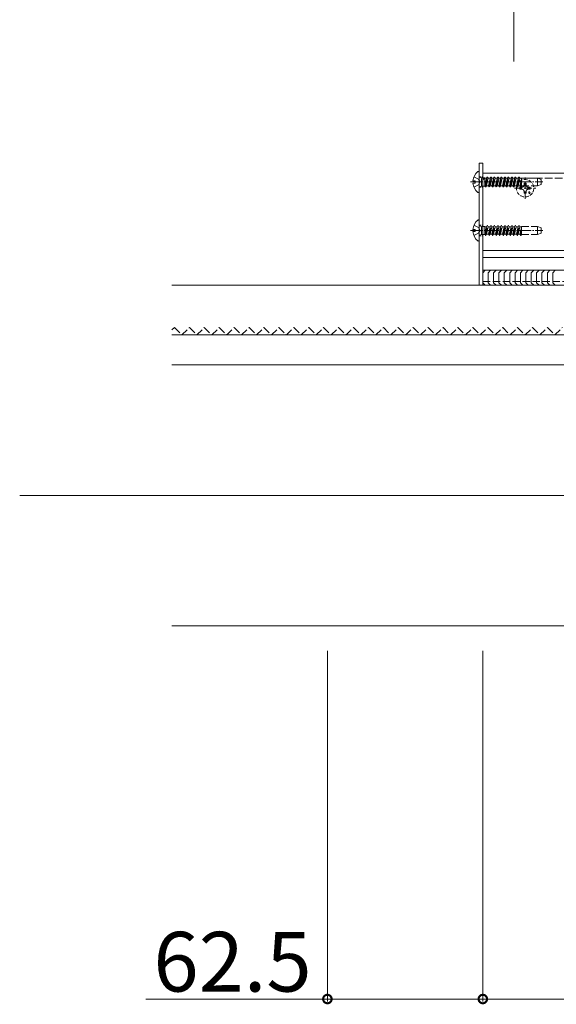
# Model space of a CAD drawing. Extents: x 0 to 3964, y 0 to 6413.
# Drawn here: x 1251 to 1467, y 4864 to 5260 of the extents above; entities that cross this region are included whole.
import ezdxf

# ---------------------------------------------------------------- set-up
doc = ezdxf.new("R2010")
doc.units = 0
doc.linetypes.add('YCENTER_1', pattern=[13, 10, -1, 1, -1])
doc.linetypes.add('YHIDDEN_1', pattern=[4, 3, -1])
for name, color, linetype, lineweight in [('YKK_12', 2, 'CONTINUOUS', 13), ('YKK_13', 4, 'CONTINUOUS', 13), ('YKK_D', 6, 'CONTINUOUS', 13), ('YSS_K', 3, 'CONTINUOUS', 13)]:
    doc.layers.add(name, color=color, linetype=linetype, lineweight=lineweight)
doc.styles.get("Standard").update_dxf_attribs({"font": 'txt', "bigfont": 'BIGFONT'})

msp = doc.modelspace()

# ---------------------------------------------------------------- linework, layer by layer
at = {"layer": 'YKK_12', "ltscale": 10}
for p, q in [((1450, 5243.35), (1450, 5388.35)), ((1251.25, 5068.85), (2708.75, 5068.85))]:
    msp.add_line(p, q, dxfattribs=at)
at = {"layer": 'YKK_12'}
for p, q in [((1437.5, 5198.35), (1437.5, 5153.35)), ((2522.5, 5198.35), (1437.5, 5198.35)), ((2522.5, 5167.35), (1437.5, 5167.35)), ((2522.5, 5164.55), (1437.5, 5164.55)), ((2522.5, 5159.35), (1437.5, 5159.35)), ((2522.5, 5153.35), (1437.5, 5153.35))]:
    msp.add_line(p, q, dxfattribs=at)
at = {"layer": 'YKK_13'}
for p, q in [((1436, 5202.35), (1436, 5153.35)), ((1437.5, 5202.35), (1436, 5202.35)), ((1437.5, 5202.35), (1437.5, 5153.35)), ((1436, 5198.83), (1436, 5190.88)), ((1433.52, 5195.28), (1434.4, 5195.28)), ((1433.52, 5194.43), (1434.4, 5194.43)), ((1434.4, 5195.28), (1434.4, 5194.43)), ((1436, 5179.33), (1436, 5171.38)), ((1433.52, 5175.78), (1434.4, 5175.78)), ((1433.52, 5174.93), (1434.4, 5174.93)), ((1434.4, 5175.78), (1434.4, 5174.93)), ((1437.5, 5153.35), (1436, 5153.35))]:
    msp.add_line(p, q, dxfattribs=at)
at = {"layer": 'YKK_13', "linetype": 'YCENTER_1', "ltscale": 0.5}
for p, q in [((1432.5, 5194.85), (1461.66, 5194.85)), ((1432.5, 5175.35), (1461.66, 5175.35))]:
    msp.add_line(p, q, dxfattribs=at)
at = {"layer": 'YKK_13', "linetype": 'YHIDDEN_1'}
for p, q in [((1433.92, 5196.93), (1435.79, 5196)), ((1435.79, 5196), (1436.4, 5194.85)), ((1435.79, 5193.71), (1436.4, 5194.85)), ((1436.13, 5196.75), (1436.91, 5196.47)), ((1436.91, 5193.23), (1436.91, 5196.47)), ((1436.91, 5196.47), (1438.31, 5196.47)), ((1437.5, 5153.35), (1437.5, 5195.35)), ((1438.31, 5193.23), (1438.31, 5196.47)), ((1439.01, 5196.35), (1438.31, 5196.35)), ((1438.32, 5193.35), (1439.01, 5196.35)), ((1438.5, 5196.35), (1510.5, 5196.35)), ((1438.61, 5192.85), (1439.3, 5196.85)), ((1438.71, 5192.85), (1439.4, 5196.85)), ((1439.69, 5196.35), (1439, 5193.35)), ((1439.01, 5196.35), (1439.3, 5196.85)), ((1439.3, 5196.85), (1439.4, 5196.85)), ((1439.69, 5196.35), (1439.4, 5196.85)), ((1440.42, 5196.35), (1439.69, 5196.35)), ((1439.73, 5193.35), (1440.42, 5196.35)), ((1440.02, 5192.85), (1440.71, 5196.85)), ((1440.12, 5192.85), (1440.81, 5196.85)), ((1440.41, 5193.35), (1441.1, 5196.35)), ((1440.42, 5196.35), (1440.71, 5196.85)), ((1440.71, 5196.85), (1440.81, 5196.85)), ((1441.1, 5196.35), (1440.81, 5196.85)), ((1441.83, 5196.35), (1441.1, 5196.35)), ((1441.14, 5193.35), (1441.83, 5196.35)), ((1441.43, 5192.85), (1442.12, 5196.85)), ((1441.53, 5192.85), (1442.22, 5196.85)), ((1442.51, 5196.35), (1441.82, 5193.35)), ((1441.83, 5196.35), (1442.12, 5196.85)), ((1442.12, 5196.85), (1442.22, 5196.85)), ((1442.51, 5196.35), (1442.22, 5196.85)), ((1443.24, 5196.35), (1442.51, 5196.35)), ((1442.55, 5193.35), (1443.24, 5196.35)), ((1442.84, 5192.85), (1443.53, 5196.85)), ((1442.94, 5192.85), (1443.63, 5196.85)), ((1443.23, 5193.35), (1443.92, 5196.35)), ((1443.24, 5196.35), (1443.53, 5196.85)), ((1443.53, 5196.85), (1443.63, 5196.85)), ((1443.92, 5196.35), (1443.63, 5196.85)), ((1444.65, 5196.35), (1443.92, 5196.35)), ((1443.96, 5193.35), (1444.65, 5196.35)), ((1444.25, 5192.85), (1444.94, 5196.85)), ((1444.35, 5192.85), (1445.04, 5196.85)), ((1445.33, 5196.35), (1444.64, 5193.35)), ((1444.65, 5196.35), (1444.94, 5196.85)), ((1444.94, 5196.85), (1445.04, 5196.85)), ((1445.33, 5196.35), (1445.04, 5196.85)), ((1446.06, 5196.35), (1445.33, 5196.35)), ((1445.37, 5193.35), (1446.06, 5196.35)), ((1445.5, 5193.35), (1446.19, 5196.35)), ((1445.66, 5192.85), (1446.35, 5196.85)), ((1445.76, 5192.85), (1446.45, 5196.85)), ((1446.05, 5193.35), (1446.74, 5196.35)), ((1446.06, 5196.35), (1446.35, 5196.85)), ((1446.35, 5196.85), (1446.45, 5196.85)), ((1446.74, 5196.35), (1446.45, 5196.85)), ((1447.47, 5196.35), (1446.74, 5196.35)), ((1446.78, 5193.35), (1447.47, 5196.35)), ((1447.07, 5192.85), (1447.76, 5196.85)), ((1447.17, 5192.85), (1447.86, 5196.85)), ((1448.15, 5196.35), (1447.46, 5193.35)), ((1447.47, 5196.35), (1447.76, 5196.85)), ((1447.76, 5196.85), (1447.86, 5196.85)), ((1448.15, 5196.35), (1447.86, 5196.85)), ((1448.88, 5196.35), (1448.15, 5196.35)), ((1448.19, 5193.35), (1448.88, 5196.35)), ((1448.48, 5192.85), (1449.17, 5196.85)), ((1448.58, 5192.85), (1449.27, 5196.85)), ((1448.87, 5193.35), (1449.56, 5196.35)), ((1448.88, 5196.35), (1449.17, 5196.85)), ((1449.17, 5196.85), (1449.27, 5196.85)), ((1449.56, 5196.35), (1449.27, 5196.85)), ((1450.29, 5196.35), (1449.56, 5196.35)), ((1449.6, 5193.35), (1450.29, 5196.35)), ((1449.89, 5192.85), (1450.58, 5196.85)), ((1449.99, 5192.85), (1450.68, 5196.85)), ((1450.97, 5196.35), (1450.28, 5193.35)), ((1450.29, 5196.35), (1450.58, 5196.85)), ((1450.58, 5196.85), (1450.68, 5196.85)), ((1450.97, 5196.35), (1450.68, 5196.85)), ((1451.7, 5196.35), (1450.97, 5196.35)), ((1451.01, 5193.35), (1451.7, 5196.35)), ((1451.3, 5192.85), (1451.99, 5196.85)), ((1451.4, 5192.85), (1452.09, 5196.85)), ((1451.69, 5193.35), (1452.38, 5196.35)), ((1451.7, 5196.35), (1451.99, 5196.85)), ((1451.99, 5196.85), (1452.09, 5196.85)), ((1452.38, 5196.35), (1452.09, 5196.85)), ((1453, 5196.35), (1452.38, 5196.35)), ((1452.42, 5193.35), (1453, 5195.87)), ((1453, 5196.35), (1452.49, 5196.35)), ((1452.71, 5192.85), (1453, 5194.54)), ((1452.81, 5192.85), (1453, 5193.97)), ((1453, 5193.19), (1453, 5196.45)), ((1453, 5196.45), (1459.5, 5196.45)), ((1454.5, 5188.05), (1454.5, 5196.65)), ((1459.5, 5193.25), (1459.5, 5196.45)), ((1459.5, 5196.45), (1461, 5195.9)), ((1461, 5195.9), (1461, 5193.8)), ((1433.92, 5192.78), (1435.79, 5193.71)), ((1436.13, 5192.95), (1436.91, 5193.23)), ((1436.91, 5193.23), (1438.31, 5193.23)), ((1438.32, 5193.35), (1438.31, 5193.35)), ((1438.61, 5192.85), (1438.32, 5193.35)), ((1438.61, 5192.85), (1438.71, 5192.85)), ((1438.71, 5192.85), (1439, 5193.35)), ((1439.73, 5193.35), (1439, 5193.35)), ((1440.02, 5192.85), (1439.73, 5193.35)), ((1440.02, 5192.85), (1440.12, 5192.85)), ((1440.12, 5192.85), (1440.41, 5193.35)), ((1441.14, 5193.35), (1440.41, 5193.35)), ((1441.43, 5192.85), (1441.14, 5193.35)), ((1441.43, 5192.85), (1441.53, 5192.85)), ((1441.53, 5192.85), (1441.82, 5193.35)), ((1442.55, 5193.35), (1441.82, 5193.35)), ((1442.84, 5192.85), (1442.55, 5193.35)), ((1442.84, 5192.85), (1442.94, 5192.85)), ((1442.94, 5192.85), (1443.23, 5193.35)), ((1443.96, 5193.35), (1443.23, 5193.35)), ((1444.25, 5192.85), (1443.96, 5193.35)), ((1444.25, 5192.85), (1444.35, 5192.85)), ((1444.35, 5192.85), (1444.64, 5193.35)), ((1445.37, 5193.35), (1444.64, 5193.35)), ((1445.66, 5192.85), (1445.37, 5193.35)), ((1445.66, 5192.85), (1445.76, 5192.85)), ((1445.76, 5192.85), (1446.05, 5193.35)), ((1446.78, 5193.35), (1446.05, 5193.35)), ((1447.07, 5192.85), (1446.78, 5193.35)), ((1447.07, 5192.85), (1447.17, 5192.85)), ((1447.17, 5192.85), (1447.46, 5193.35)), ((1448.19, 5193.35), (1447.46, 5193.35)), ((1448.48, 5192.85), (1448.19, 5193.35)), ((1448.48, 5192.85), (1448.58, 5192.85)), ((1448.58, 5192.85), (1448.87, 5193.35)), ((1449.6, 5193.35), (1448.87, 5193.35)), ((1449.89, 5192.85), (1449.6, 5193.35)), ((1449.89, 5192.85), (1449.99, 5192.85)), ((1449.99, 5192.85), (1450.28, 5193.35)), ((1450.2, 5192.35), (1458.8, 5192.35)), ((1451.01, 5193.35), (1450.28, 5193.35)), ((1451.3, 5192.85), (1451.01, 5193.35)), ((1451.3, 5192.85), (1451.4, 5192.85)), ((1451.4, 5192.85), (1451.69, 5193.35)), ((1452.42, 5193.35), (1451.69, 5193.35)), ((1452.42, 5193.35), (1451.8, 5193.35)), ((1452.71, 5192.85), (1452.42, 5193.35)), ((1452.71, 5192.85), (1452.81, 5192.85)), ((1452.81, 5192.85), (1453, 5193.19)), ((1453, 5193.25), (1459.5, 5193.25)), ((1459.5, 5193.25), (1461, 5193.8)), ((1433.92, 5177.43), (1435.79, 5176.5)), ((1433.92, 5173.28), (1435.79, 5174.21)), ((1435.79, 5176.5), (1436.4, 5175.35)), ((1435.79, 5174.21), (1436.4, 5175.35)), ((1436.13, 5177.25), (1436.91, 5176.97)), ((1436.91, 5173.73), (1436.91, 5176.97)), ((1436.91, 5176.97), (1438.31, 5176.97)), ((1438.31, 5173.73), (1438.31, 5176.97)), ((1439.01, 5176.85), (1438.31, 5176.85)), ((1438.32, 5173.85), (1439.01, 5176.85)), ((1438.61, 5173.35), (1439.3, 5177.35)), ((1438.71, 5173.35), (1439.4, 5177.35)), ((1439.69, 5176.85), (1439, 5173.85)), ((1439.01, 5176.85), (1439.3, 5177.35)), ((1439.3, 5177.35), (1439.4, 5177.35)), ((1439.69, 5176.85), (1439.4, 5177.35)), ((1440.42, 5176.85), (1439.69, 5176.85)), ((1439.73, 5173.85), (1440.42, 5176.85)), ((1440.02, 5173.35), (1440.71, 5177.35)), ((1440.12, 5173.35), (1440.81, 5177.35)), ((1440.41, 5173.85), (1441.1, 5176.85)), ((1440.42, 5176.85), (1440.71, 5177.35)), ((1440.71, 5177.35), (1440.81, 5177.35)), ((1441.1, 5176.85), (1440.81, 5177.35)), ((1441.83, 5176.85), (1441.1, 5176.85)), ((1441.14, 5173.85), (1441.83, 5176.85)), ((1441.43, 5173.35), (1442.12, 5177.35)), ((1441.53, 5173.35), (1442.22, 5177.35)), ((1442.51, 5176.85), (1441.82, 5173.85)), ((1441.83, 5176.85), (1442.12, 5177.35)), ((1442.12, 5177.35), (1442.22, 5177.35)), ((1442.51, 5176.85), (1442.22, 5177.35)), ((1443.24, 5176.85), (1442.51, 5176.85)), ((1442.55, 5173.85), (1443.24, 5176.85)), ((1442.84, 5173.35), (1443.53, 5177.35)), ((1442.94, 5173.35), (1443.63, 5177.35)), ((1443.23, 5173.85), (1443.92, 5176.85)), ((1443.24, 5176.85), (1443.53, 5177.35)), ((1443.53, 5177.35), (1443.63, 5177.35)), ((1443.92, 5176.85), (1443.63, 5177.35)), ((1444.65, 5176.85), (1443.92, 5176.85)), ((1443.96, 5173.85), (1444.65, 5176.85)), ((1444.25, 5173.35), (1444.94, 5177.35)), ((1444.35, 5173.35), (1445.04, 5177.35)), ((1445.33, 5176.85), (1444.64, 5173.85)), ((1444.65, 5176.85), (1444.94, 5177.35)), ((1444.94, 5177.35), (1445.04, 5177.35)), ((1445.33, 5176.85), (1445.04, 5177.35)), ((1446.06, 5176.85), (1445.33, 5176.85)), ((1445.37, 5173.85), (1446.06, 5176.85)), ((1445.5, 5173.85), (1446.19, 5176.85)), ((1445.66, 5173.35), (1446.35, 5177.35)), ((1445.76, 5173.35), (1446.45, 5177.35)), ((1446.05, 5173.85), (1446.74, 5176.85)), ((1446.06, 5176.85), (1446.35, 5177.35)), ((1446.35, 5177.35), (1446.45, 5177.35)), ((1446.74, 5176.85), (1446.45, 5177.35)), ((1447.47, 5176.85), (1446.74, 5176.85)), ((1446.78, 5173.85), (1447.47, 5176.85)), ((1447.07, 5173.35), (1447.76, 5177.35)), ((1447.17, 5173.35), (1447.86, 5177.35)), ((1448.15, 5176.85), (1447.46, 5173.85)), ((1447.47, 5176.85), (1447.76, 5177.35)), ((1447.76, 5177.35), (1447.86, 5177.35)), ((1448.15, 5176.85), (1447.86, 5177.35)), ((1448.88, 5176.85), (1448.15, 5176.85)), ((1448.19, 5173.85), (1448.88, 5176.85)), ((1448.48, 5173.35), (1449.17, 5177.35)), ((1448.58, 5173.35), (1449.27, 5177.35)), ((1448.87, 5173.85), (1449.56, 5176.85)), ((1448.88, 5176.85), (1449.17, 5177.35)), ((1449.17, 5177.35), (1449.27, 5177.35)), ((1449.56, 5176.85), (1449.27, 5177.35)), ((1450.29, 5176.85), (1449.56, 5176.85)), ((1449.6, 5173.85), (1450.29, 5176.85)), ((1449.89, 5173.35), (1450.58, 5177.35)), ((1449.99, 5173.35), (1450.68, 5177.35)), ((1450.97, 5176.85), (1450.28, 5173.85)), ((1450.29, 5176.85), (1450.58, 5177.35)), ((1450.58, 5177.35), (1450.68, 5177.35)), ((1450.97, 5176.85), (1450.68, 5177.35)), ((1451.7, 5176.85), (1450.97, 5176.85)), ((1451.01, 5173.85), (1451.7, 5176.85)), ((1451.3, 5173.35), (1451.99, 5177.35)), ((1451.4, 5173.35), (1452.09, 5177.35)), ((1451.69, 5173.85), (1452.38, 5176.85)), ((1451.7, 5176.85), (1451.99, 5177.35)), ((1451.99, 5177.35), (1452.09, 5177.35)), ((1452.38, 5176.85), (1452.09, 5177.35)), ((1453, 5176.85), (1452.38, 5176.85)), ((1452.42, 5173.85), (1453, 5176.37)), ((1453, 5176.85), (1452.49, 5176.85)), ((1452.71, 5173.35), (1453, 5175.04)), ((1452.81, 5173.35), (1453, 5174.47)), ((1453, 5173.69), (1453, 5176.95)), ((1453, 5176.95), (1459.5, 5176.95)), ((1459.5, 5173.75), (1459.5, 5176.95)), ((1459.5, 5176.95), (1461, 5176.4)), ((1459.5, 5173.75), (1461, 5174.3)), ((1461, 5176.4), (1461, 5174.3)), ((1436.13, 5173.45), (1436.91, 5173.73)), ((1436.91, 5173.73), (1438.31, 5173.73)), ((1438.32, 5173.85), (1438.31, 5173.85)), ((1438.61, 5173.35), (1438.32, 5173.85)), ((1438.61, 5173.35), (1438.71, 5173.35)), ((1438.71, 5173.35), (1439, 5173.85)), ((1439.73, 5173.85), (1439, 5173.85)), ((1440.02, 5173.35), (1439.73, 5173.85)), ((1440.02, 5173.35), (1440.12, 5173.35)), ((1440.12, 5173.35), (1440.41, 5173.85)), ((1441.14, 5173.85), (1440.41, 5173.85)), ((1441.43, 5173.35), (1441.14, 5173.85)), ((1441.43, 5173.35), (1441.53, 5173.35)), ((1441.53, 5173.35), (1441.82, 5173.85)), ((1442.55, 5173.85), (1441.82, 5173.85)), ((1442.84, 5173.35), (1442.55, 5173.85)), ((1442.84, 5173.35), (1442.94, 5173.35)), ((1442.94, 5173.35), (1443.23, 5173.85)), ((1443.96, 5173.85), (1443.23, 5173.85)), ((1444.25, 5173.35), (1443.96, 5173.85)), ((1444.25, 5173.35), (1444.35, 5173.35)), ((1444.35, 5173.35), (1444.64, 5173.85)), ((1445.37, 5173.85), (1444.64, 5173.85)), ((1445.66, 5173.35), (1445.37, 5173.85)), ((1445.66, 5173.35), (1445.76, 5173.35)), ((1445.76, 5173.35), (1446.05, 5173.85)), ((1446.78, 5173.85), (1446.05, 5173.85)), ((1447.07, 5173.35), (1446.78, 5173.85)), ((1447.07, 5173.35), (1447.17, 5173.35)), ((1447.17, 5173.35), (1447.46, 5173.85)), ((1448.19, 5173.85), (1447.46, 5173.85)), ((1448.48, 5173.35), (1448.19, 5173.85)), ((1448.48, 5173.35), (1448.58, 5173.35)), ((1448.58, 5173.35), (1448.87, 5173.85)), ((1449.6, 5173.85), (1448.87, 5173.85)), ((1449.89, 5173.35), (1449.6, 5173.85)), ((1449.89, 5173.35), (1449.99, 5173.35)), ((1449.99, 5173.35), (1450.28, 5173.85)), ((1451.01, 5173.85), (1450.28, 5173.85)), ((1451.3, 5173.35), (1451.01, 5173.85)), ((1451.3, 5173.35), (1451.4, 5173.35)), ((1451.4, 5173.35), (1451.69, 5173.85)), ((1452.42, 5173.85), (1451.69, 5173.85)), ((1452.42, 5173.85), (1451.8, 5173.85)), ((1452.71, 5173.35), (1452.42, 5173.85)), ((1452.71, 5173.35), (1452.81, 5173.35)), ((1452.81, 5173.35), (1453, 5173.69)), ((1453, 5173.75), (1459.5, 5173.75)), ((1437.5, 5154.85), (1511.5, 5154.85)), ((1511.5, 5153.35), (1437.5, 5153.35))]:
    msp.add_line(p, q, dxfattribs=at)
at = {"layer": 'YKK_13', "linetype": 'YHIDDEN_1', "ltscale": 0.3}
for p, q in [((1436, 5196.95), (1437.5, 5196.95)), ((1436, 5192.75), (1437.5, 5192.75)), ((1436, 5177.45), (1437.5, 5177.45)), ((1436, 5173.25), (1437.5, 5173.25))]:
    msp.add_line(p, q, dxfattribs=at)
at = {"layer": 'YKK_13', "linetype": 'YHIDDEN_1', "ltscale": 0.5}
for p, q in [((1454.92, 5194.4), (1454.08, 5194.4)), ((1454.08, 5194.4), (1454.08, 5193.61)), ((1454.92, 5193.61), (1454.92, 5194.4)), ((1452.45, 5192.77), (1452.45, 5191.93)), ((1453.24, 5192.77), (1452.45, 5192.77)), ((1452.45, 5191.93), (1453.24, 5191.93)), ((1454.08, 5191.09), (1454.08, 5190.3)), ((1454.08, 5190.3), (1454.92, 5190.3)), ((1454.92, 5190.3), (1454.92, 5191.09)), ((1456.55, 5192.77), (1455.76, 5192.77)), ((1455.76, 5191.93), (1456.55, 5191.93)), ((1456.55, 5191.93), (1456.55, 5192.77))]:
    msp.add_line(p, q, dxfattribs=at)
for centre, radius in [((1454.5, 5192.35), 3.5), ((1456.27, 5190.58), 0.3)]:
    msp.add_circle(centre, radius, dxfattribs=at)
at = {"layer": 'YKK_13'}
for centre, radius, start, end in [((1438.8, 5194.85), 5.3, 127.7141, 175.4006), ((1435.73, 5198.83), 0.274, 0, 127.7141), ((1438.8, 5194.85), 5.3, 184.5994, 232.2859), ((1435.73, 5190.88), 0.274, 232.2859, 0), ((1438.8, 5175.35), 5.3, 127.7141, 175.4006), ((1435.73, 5179.33), 0.274, 0, 127.7141), ((1438.8, 5175.35), 5.3, 184.5994, 232.2859), ((1435.73, 5171.38), 0.274, 232.2859, 0)]:
    msp.add_arc(centre, radius, start, end, dxfattribs=at)
at = {"layer": 'YKK_13', "linetype": 'YHIDDEN_1'}
for centre, radius, start, end in [((1436.2, 5196.94), 0.2, 180, 250), ((1438.5, 5195.35), 1, 90, 180), ((1436.2, 5192.76), 0.2, 110, 180), ((1436.2, 5177.44), 0.2, 180, 250), ((1436.2, 5173.26), 0.2, 110, 180)]:
    msp.add_arc(centre, radius, start, end, dxfattribs=at)
at = {"layer": 'YKK_13', "linetype": 'YHIDDEN_1', "ltscale": 0.5}
for centre, start, end in [((1453.24, 5193.61), 270, 0), ((1453.24, 5191.09), 0, 90), ((1455.76, 5193.61), 180, 270), ((1455.76, 5191.09), 90, 180)]:
    msp.add_arc(centre, 0.84, start, end, dxfattribs=at)
at = {"layer": 'YKK_D'}
for p, q in [((1375, 5006.35), (1375, 4865.35)), ((1437.5, 5006.35), (1437.5, 4865.35)), ((1437.5, 5006.35), (1437.5, 4865.35)), ((1375, 4866.35), (1302.04, 4866.35)), ((1437.5, 4866.35), (1375, 4866.35)), ((1437.5, 4866.35), (2522.5, 4866.35))]:
    msp.add_line(p, q, dxfattribs=at)
at = {"layer": 'YKK_D', "linetype": 'ByBlock', "const_width": 3.4}
for points in [[(1375.42, 4866.35, 1), (1374.57, 4866.35, 1)], [(1437.93, 4866.35, 1), (1437.08, 4866.35, 1)], [(1437.08, 4866.35, 1), (1437.93, 4866.35, 1)]]:
    msp.add_lwpolyline(points, format="xyb", close=True, dxfattribs=at)
at = {"layer": 'YSS_K', "linetype": 'Continuous'}
for p, q in [((1438.5, 5159.35), (1437.5, 5158.35)), ((1437.5, 5158.35), (1437.5, 5154.35)), ((1440.66, 5159.35), (1439.66, 5158.35)), ((1439.66, 5158.35), (1439.66, 5154.35)), ((1442.83, 5159.35), (1441.83, 5158.35)), ((1441.83, 5158.35), (1441.83, 5154.35)), ((1444.99, 5159.35), (1443.99, 5158.35)), ((1443.99, 5158.35), (1443.99, 5154.35)), ((1447.15, 5159.35), (1446.15, 5158.35)), ((1446.15, 5158.35), (1446.15, 5154.35)), ((1449.32, 5159.35), (1448.32, 5158.35)), ((1448.32, 5158.35), (1448.32, 5154.35)), ((1451.48, 5159.35), (1450.48, 5158.35)), ((1450.48, 5158.35), (1450.48, 5154.35)), ((1453.65, 5159.35), (1452.65, 5158.35)), ((1452.65, 5158.35), (1452.65, 5154.35)), ((1455.81, 5159.35), (1454.81, 5158.35)), ((1454.81, 5158.35), (1454.81, 5154.35)), ((1457.97, 5159.35), (1456.97, 5158.35)), ((1456.97, 5158.35), (1456.97, 5154.35)), ((1460.14, 5159.35), (1459.14, 5158.35)), ((1459.14, 5158.35), (1459.14, 5154.35)), ((1462.3, 5159.35), (1461.3, 5158.35)), ((1461.3, 5158.35), (1461.3, 5154.35)), ((1464.46, 5159.35), (1463.46, 5158.35)), ((1463.46, 5158.35), (1463.46, 5154.35)), ((1466.63, 5159.35), (1465.63, 5158.35)), ((1465.63, 5158.35), (1465.63, 5154.35)), ((1437.5, 5154.35), (1438.5, 5153.35)), ((1439.66, 5154.35), (1440.66, 5153.35)), ((1441.83, 5154.35), (1442.83, 5153.35)), ((1443.99, 5154.35), (1444.99, 5153.35)), ((1446.15, 5154.35), (1447.15, 5153.35)), ((1448.32, 5154.35), (1449.32, 5153.35)), ((1450.48, 5154.35), (1451.48, 5153.35)), ((1452.65, 5154.35), (1453.65, 5153.35)), ((1454.81, 5154.35), (1455.81, 5153.35)), ((1456.97, 5154.35), (1457.97, 5153.35)), ((1459.14, 5154.35), (1460.14, 5153.35)), ((1461.3, 5154.35), (1462.3, 5153.35)), ((1463.46, 5154.35), (1464.46, 5153.35)), ((1465.63, 5154.35), (1466.63, 5153.35))]:
    msp.add_line(p, q, dxfattribs=at)
at = {"layer": 'YSS_K'}
for p, q in [((1467.5, 5153.35), (1312.5, 5153.35)), ((1507.5, 5133.35), (1312.5, 5133.35)), ((1472.5, 5133.35), (1312.5, 5133.35)), ((1312.5, 5121.35), (2647.5, 5121.35)), ((1507.5, 5121.35), (1312.5, 5121.35)), ((2647.5, 5016.35), (1312.5, 5016.35))]:
    msp.add_line(p, q, dxfattribs=at)
at = {"layer": 'YSS_K', "linetype": 'YHIDDEN_1'}
for p, q in [((1312.5, 5135.35), (1313.5, 5136.35)), ((1313.5, 5136.35), (1316.5, 5133.35)), ((1316.5, 5133.35), (1319.5, 5136.35)), ((1319.5, 5136.35), (1322.5, 5133.35)), ((1322.5, 5133.35), (1325.5, 5136.35)), ((1325.5, 5136.35), (1328.5, 5133.35)), ((1328.5, 5133.35), (1331.5, 5136.35)), ((1331.5, 5136.35), (1334.5, 5133.35)), ((1334.5, 5133.35), (1337.5, 5136.35)), ((1337.5, 5136.35), (1340.5, 5133.35)), ((1340.5, 5133.35), (1343.5, 5136.35)), ((1343.5, 5136.35), (1346.5, 5133.35)), ((1346.5, 5133.35), (1349.5, 5136.35)), ((1349.5, 5136.35), (1352.5, 5133.35)), ((1352.5, 5133.35), (1355.5, 5136.35)), ((1355.5, 5136.35), (1358.5, 5133.35)), ((1358.5, 5133.35), (1361.5, 5136.35)), ((1361.5, 5136.35), (1364.5, 5133.35)), ((1364.5, 5133.35), (1367.5, 5136.35)), ((1367.5, 5136.35), (1370.5, 5133.35)), ((1370.5, 5133.35), (1373.5, 5136.35)), ((1373.5, 5136.35), (1376.5, 5133.35)), ((1376.5, 5133.35), (1379.5, 5136.35)), ((1379.5, 5136.35), (1382.5, 5133.35)), ((1382.5, 5133.35), (1385.5, 5136.35)), ((1385.5, 5136.35), (1388.5, 5133.35)), ((1388.5, 5133.35), (1391.5, 5136.35)), ((1391.5, 5136.35), (1394.5, 5133.35)), ((1394.5, 5133.35), (1397.5, 5136.35)), ((1397.5, 5136.35), (1400.5, 5133.35)), ((1400.5, 5133.35), (1403.5, 5136.35)), ((1403.5, 5136.35), (1406.5, 5133.35)), ((1406.5, 5133.35), (1409.5, 5136.35)), ((1409.5, 5136.35), (1412.5, 5133.35)), ((1412.5, 5133.35), (1415.5, 5136.35)), ((1415.5, 5136.35), (1418.5, 5133.35)), ((1418.5, 5133.35), (1421.5, 5136.35)), ((1421.5, 5136.35), (1424.5, 5133.35)), ((1424.5, 5133.35), (1427.5, 5136.35)), ((1427.5, 5136.35), (1430.5, 5133.35)), ((1430.5, 5133.35), (1433.5, 5136.35)), ((1433.5, 5136.35), (1436.5, 5133.35)), ((1436.5, 5133.35), (1439.5, 5136.35)), ((1439.5, 5136.35), (1442.5, 5133.35)), ((1442.5, 5133.35), (1445.5, 5136.35)), ((1445.5, 5136.35), (1448.5, 5133.35)), ((1448.5, 5133.35), (1451.5, 5136.35)), ((1451.5, 5136.35), (1454.5, 5133.35)), ((1454.5, 5133.35), (1457.5, 5136.35)), ((1457.5, 5136.35), (1460.5, 5133.35)), ((1460.5, 5133.35), (1463.5, 5136.35)), ((1463.5, 5136.35), (1466.5, 5133.35)), ((1466.5, 5133.35), (1469.5, 5136.35))]:
    msp.add_line(p, q, dxfattribs=at)

# ---------------------------------------------------------------- texts
at = {"layer": 'YKK_D'}
msp.add_text('62.5', height=24, dxfattribs=at).set_placement((1305.04, 4869.35))

doc.saveas('drawing.dxf')
